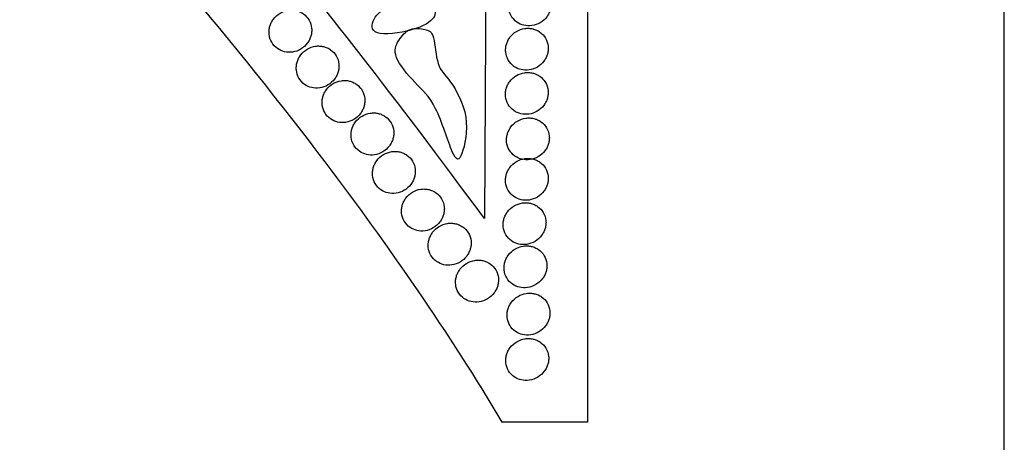
# Model space of a CAD drawing. Units: millimetres. Extents: x -24437 to -23437, y 28016 to 28849.
# Drawn here: x -23711 to -23437, y 28221 to 28339 of the extents above; entities that cross this region are included whole.
import ezdxf

# ---------------------------------------------------------------- set-up
doc = ezdxf.new("R2010")
doc.units = ezdxf.units.MM
doc.header["$MEASUREMENT"] = 0
doc.layers.add('Default', color=7, linetype='Continuous', true_color=0x000000)
doc.layers.add('ПоУмолчанию', color=7, linetype='Continuous', true_color=0x000000)

msp = doc.modelspace()

# ---------------------------------------------------------------- linework, layer by layer
at = {"layer": 'Default'}
msp.add_lwpolyline([(-24436.94, 28016.11), (-23436.94, 28016.11), (-23436.94, 28849.45), (-24436.94, 28849.45)], close=True, dxfattribs=at)
msp.add_lwpolyline([(-23552.86, 28601.88), (-23552.86, 28226.88), (-23576.61, 28226.89)], dxfattribs=at)
at = {"layer": 'ПоУмолчанию'}
msp.add_lwpolyline([(-23871.53, 28571.44), (-23579.86, 28573.63), (-23581.49, 28283.48)], dxfattribs=at)
for points, knots in [([(-23927.86, 28576.19), (-23898.41, 28557.84), (-23844.09, 28519.64), (-23777.42, 28464.36), (-23726.26, 28416.99), (-23679.47, 28366.03), (-23625.34, 28300.54), (-23591.31, 28251.64), (-23576.61, 28226.89)], [133.90413, 133.90413, 133.90413, 133.90413, 151.561428, 169.340043, 187.118658, 204.897274, 222.675889, 240.454504, 240.454504, 240.454504, 240.454504]), ([(-23570.48, 28337.18), (-23569.81, 28337.03), (-23568.29, 28336.92), (-23565.89, 28337.74), (-23564.32, 28339.16), (-23563.52, 28340.48), (-23563.13, 28341.48), (-23562.94, 28342.52), (-23562.93, 28344.04), (-23563.55, 28345.97), (-23564.93, 28347.45), (-23566.26, 28348.18), (-23567.26, 28348.52), (-23568.32, 28348.67), (-23569.87, 28348.62), (-23571.86, 28347.94), (-23573.43, 28346.52), (-23574.24, 28345.2), (-23574.62, 28344.2), (-23574.82, 28343.15), (-23574.82, 28341.64), (-23574.21, 28339.7), (-23572.54, 28337.93), (-23571.16, 28337.34), (-23570.48, 28337.18)], [0, 0, 0, 0, 0.483151, 0.966302, 1.449452, 1.691028, 1.932603, 2.174179, 2.415754, 2.898905, 3.382055, 3.623631, 3.865206, 4.106782, 4.348357, 4.831508, 5.314659, 5.556234, 5.797809, 6.039385, 6.28096, 6.764111, 7.247262, 7.730413, 7.730413, 7.730413, 7.730413]), ([(-23637.06, 28329.84), (-23636.39, 28329.68), (-23634.87, 28329.58), (-23632.46, 28330.41), (-23630.88, 28331.84), (-23630.07, 28333.18), (-23629.69, 28334.18), (-23629.48, 28335.24), (-23629.47, 28336.76), (-23630.08, 28338.71), (-23631.46, 28340.2), (-23632.78, 28340.94), (-23633.78, 28341.28), (-23634.84, 28341.43), (-23636.39, 28341.38), (-23638.39, 28340.69), (-23639.96, 28339.26), (-23640.78, 28337.92), (-23641.16, 28336.91), (-23641.37, 28335.86), (-23641.38, 28334.32), (-23640.78, 28332.37), (-23639.12, 28330.59), (-23637.74, 28330), (-23637.06, 28329.84)], [0, 0, 0, 0, 0.483151, 0.966302, 1.449452, 1.691028, 1.932603, 2.174179, 2.415754, 2.898905, 3.382055, 3.623631, 3.865206, 4.106782, 4.348357, 4.831508, 5.314659, 5.556234, 5.797809, 6.039385, 6.28096, 6.764111, 7.247262, 7.730413, 7.730413, 7.730413, 7.730413]), ([(-23571.27, 28324.88), (-23570.6, 28324.72), (-23569.07, 28324.62), (-23566.67, 28325.44), (-23565.1, 28326.86), (-23564.29, 28328.19), (-23563.91, 28329.19), (-23563.71, 28330.23), (-23563.71, 28331.74), (-23564.33, 28333.67), (-23565.71, 28335.15), (-23567.03, 28335.89), (-23568.04, 28336.22), (-23569.1, 28336.37), (-23570.65, 28336.31), (-23572.65, 28335.63), (-23574.22, 28334.21), (-23575.02, 28332.88), (-23575.4, 28331.88), (-23575.6, 28330.84), (-23575.61, 28329.32), (-23574.99, 28327.39), (-23573.33, 28325.62), (-23571.94, 28325.03), (-23571.27, 28324.88)], [0, 0, 0, 0, 0.483151, 0.966302, 1.449452, 1.691028, 1.932603, 2.174179, 2.415754, 2.898905, 3.382055, 3.623631, 3.865206, 4.106782, 4.348357, 4.831508, 5.314659, 5.556234, 5.797809, 6.039385, 6.28096, 6.764111, 7.247262, 7.730413, 7.730413, 7.730413, 7.730413]), ([(-23629.49, 28319.87), (-23628.82, 28319.71), (-23627.29, 28319.62), (-23624.89, 28320.45), (-23623.31, 28321.88), (-23622.5, 28323.22), (-23622.11, 28324.22), (-23621.91, 28325.28), (-23621.9, 28326.8), (-23622.51, 28328.75), (-23623.88, 28330.24), (-23625.21, 28330.97), (-23626.21, 28331.31), (-23627.27, 28331.46), (-23628.82, 28331.4), (-23630.82, 28330.71), (-23632.4, 28329.28), (-23633.21, 28327.94), (-23633.6, 28326.93), (-23633.8, 28325.88), (-23633.81, 28324.35), (-23633.21, 28322.4), (-23631.55, 28320.62), (-23630.16, 28320.03), (-23629.49, 28319.87)], [0, 0, 0, 0, 0.483151, 0.966302, 1.449452, 1.691028, 1.932603, 2.174179, 2.415754, 2.898905, 3.382055, 3.623631, 3.865206, 4.106782, 4.348357, 4.831508, 5.314659, 5.556234, 5.797809, 6.039385, 6.28096, 6.764111, 7.247262, 7.730413, 7.730413, 7.730413, 7.730413]), ([(-23622.3, 28310.3), (-23621.63, 28310.14), (-23620.1, 28310.04), (-23617.69, 28310.88), (-23616.11, 28312.31), (-23615.3, 28313.65), (-23614.92, 28314.65), (-23614.71, 28315.7), (-23614.7, 28317.23), (-23615.31, 28319.17), (-23616.69, 28320.66), (-23618.02, 28321.39), (-23619.02, 28321.73), (-23620.08, 28321.88), (-23621.63, 28321.82), (-23623.64, 28321.12), (-23625.21, 28319.69), (-23626.03, 28318.35), (-23626.41, 28317.34), (-23626.62, 28316.29), (-23626.63, 28314.76), (-23626.02, 28312.82), (-23624.36, 28311.04), (-23622.97, 28310.45), (-23622.3, 28310.3)], [0, 0, 0, 0, 0.483151, 0.966302, 1.449452, 1.691028, 1.932603, 2.174179, 2.415754, 2.898905, 3.382055, 3.623631, 3.865206, 4.106782, 4.348357, 4.831508, 5.314659, 5.556234, 5.797809, 6.039385, 6.28096, 6.764111, 7.247262, 7.730413, 7.730413, 7.730413, 7.730413]), ([(-23571.32, 28312.59), (-23570.64, 28312.44), (-23569.11, 28312.34), (-23566.71, 28313.17), (-23565.14, 28314.59), (-23564.33, 28315.92), (-23563.95, 28316.92), (-23563.75, 28317.96), (-23563.75, 28319.47), (-23564.37, 28321.4), (-23565.75, 28322.88), (-23567.08, 28323.61), (-23568.08, 28323.94), (-23569.14, 28324.09), (-23570.69, 28324.03), (-23572.69, 28323.35), (-23574.26, 28321.93), (-23575.07, 28320.6), (-23575.45, 28319.59), (-23575.65, 28318.55), (-23575.66, 28317.03), (-23575.04, 28315.1), (-23573.38, 28313.33), (-23571.99, 28312.75), (-23571.32, 28312.59)], [0, 0, 0, 0, 0.483151, 0.966302, 1.449452, 1.691028, 1.932603, 2.174179, 2.415754, 2.898905, 3.382055, 3.623631, 3.865206, 4.106782, 4.348357, 4.831508, 5.314659, 5.556234, 5.797809, 6.039385, 6.28096, 6.764111, 7.247262, 7.730413, 7.730413, 7.730413, 7.730413]), ([(-23614.26, 28301.29), (-23613.59, 28301.13), (-23612.06, 28301.04), (-23609.65, 28301.88), (-23608.07, 28303.31), (-23607.26, 28304.65), (-23606.87, 28305.65), (-23606.67, 28306.7), (-23606.66, 28308.23), (-23607.27, 28310.17), (-23608.65, 28311.65), (-23609.98, 28312.38), (-23610.99, 28312.71), (-23612.04, 28312.87), (-23613.6, 28312.8), (-23615.6, 28312.11), (-23617.18, 28310.68), (-23617.99, 28309.34), (-23618.38, 28308.33), (-23618.58, 28307.28), (-23618.59, 28305.75), (-23617.98, 28303.81), (-23616.32, 28302.03), (-23614.93, 28301.45), (-23614.26, 28301.29)], [0, 0, 0, 0, 0.483151, 0.966302, 1.449452, 1.691028, 1.932603, 2.174179, 2.415754, 2.898905, 3.382055, 3.623631, 3.865206, 4.106782, 4.348357, 4.831508, 5.314659, 5.556234, 5.797809, 6.039385, 6.28096, 6.764111, 7.247262, 7.730413, 7.730413, 7.730413, 7.730413]), ([(-23571, 28299.96), (-23570.32, 28299.81), (-23568.79, 28299.71), (-23566.39, 28300.54), (-23564.81, 28301.97), (-23564.01, 28303.3), (-23563.62, 28304.3), (-23563.42, 28305.34), (-23563.42, 28306.86), (-23564.04, 28308.78), (-23565.42, 28310.26), (-23566.75, 28310.99), (-23567.76, 28311.32), (-23568.82, 28311.47), (-23570.37, 28311.4), (-23572.37, 28310.71), (-23573.95, 28309.29), (-23574.75, 28307.96), (-23575.14, 28306.96), (-23575.34, 28305.91), (-23575.34, 28304.39), (-23574.73, 28302.46), (-23573.06, 28300.7), (-23571.67, 28300.12), (-23571, 28299.96)], [0, 0, 0, 0, 0.483151, 0.966302, 1.449452, 1.691028, 1.932603, 2.174179, 2.415754, 2.898905, 3.382055, 3.623631, 3.865206, 4.106782, 4.348357, 4.831508, 5.314659, 5.556234, 5.797809, 6.039385, 6.28096, 6.764111, 7.247262, 7.730413, 7.730413, 7.730413, 7.730413]), ([(-23608.28, 28290.6), (-23607.6, 28290.44), (-23606.07, 28290.35), (-23603.66, 28291.19), (-23602.09, 28292.62), (-23601.27, 28293.96), (-23600.89, 28294.97), (-23600.69, 28296.02), (-23600.68, 28297.54), (-23601.29, 28299.48), (-23602.67, 28300.96), (-23604, 28301.69), (-23605.01, 28302.02), (-23606.07, 28302.17), (-23607.62, 28302.1), (-23609.63, 28301.4), (-23611.2, 28299.97), (-23612.02, 28298.63), (-23612.4, 28297.62), (-23612.61, 28296.57), (-23612.62, 28295.05), (-23612.01, 28293.11), (-23610.34, 28291.33), (-23608.95, 28290.75), (-23608.28, 28290.6)], [0, 0, 0, 0, 0.483151, 0.966302, 1.449452, 1.691028, 1.932603, 2.174179, 2.415754, 2.898905, 3.382055, 3.623631, 3.865206, 4.106782, 4.348357, 4.831508, 5.314659, 5.556234, 5.797809, 6.039385, 6.28096, 6.764111, 7.247262, 7.730413, 7.730413, 7.730413, 7.730413]), ([(-23571.29, 28288.72), (-23570.61, 28288.57), (-23569.08, 28288.48), (-23566.67, 28289.31), (-23565.1, 28290.74), (-23564.29, 28292.07), (-23563.91, 28293.07), (-23563.71, 28294.11), (-23563.71, 28295.63), (-23564.32, 28297.56), (-23565.71, 28299.03), (-23567.04, 28299.76), (-23568.05, 28300.08), (-23569.11, 28300.23), (-23570.66, 28300.17), (-23572.67, 28299.47), (-23574.24, 28298.05), (-23575.05, 28296.71), (-23575.43, 28295.71), (-23575.63, 28294.67), (-23575.64, 28293.15), (-23575.02, 28291.22), (-23573.36, 28289.45), (-23571.96, 28288.87), (-23571.29, 28288.72)], [0, 0, 0, 0, 0.483151, 0.966302, 1.449452, 1.691028, 1.932603, 2.174179, 2.415754, 2.898905, 3.382055, 3.623631, 3.865206, 4.106782, 4.348357, 4.831508, 5.314659, 5.556234, 5.797809, 6.039385, 6.28096, 6.764111, 7.247262, 7.730413, 7.730413, 7.730413, 7.730413]), ([(-23600.21, 28280.17), (-23599.54, 28280.01), (-23598.01, 28279.93), (-23595.6, 28280.77), (-23594.02, 28282.2), (-23593.21, 28283.54), (-23592.82, 28284.55), (-23592.62, 28285.59), (-23592.61, 28287.12), (-23593.23, 28289.05), (-23594.61, 28290.53), (-23595.94, 28291.26), (-23596.95, 28291.58), (-23598.01, 28291.73), (-23599.56, 28291.66), (-23601.57, 28290.96), (-23603.15, 28289.53), (-23603.96, 28288.19), (-23604.35, 28287.18), (-23604.55, 28286.13), (-23604.56, 28284.61), (-23603.95, 28282.67), (-23602.28, 28280.9), (-23600.89, 28280.32), (-23600.21, 28280.17)], [0, 0, 0, 0, 0.483151, 0.966302, 1.449452, 1.691028, 1.932603, 2.174179, 2.415754, 2.898905, 3.382055, 3.623631, 3.865206, 4.106782, 4.348357, 4.831508, 5.314659, 5.556234, 5.797809, 6.039385, 6.28096, 6.764111, 7.247262, 7.730413, 7.730413, 7.730413, 7.730413]), ([(-23571.94, 28276.4), (-23571.27, 28276.24), (-23569.73, 28276.16), (-23567.32, 28276.99), (-23565.75, 28278.42), (-23564.94, 28279.76), (-23564.55, 28280.76), (-23564.35, 28281.8), (-23564.35, 28283.32), (-23564.97, 28285.25), (-23566.36, 28286.72), (-23567.69, 28287.44), (-23568.7, 28287.77), (-23569.76, 28287.92), (-23571.31, 28287.85), (-23573.32, 28287.15), (-23574.89, 28285.72), (-23575.7, 28284.39), (-23576.09, 28283.38), (-23576.29, 28282.34), (-23576.29, 28280.82), (-23575.68, 28278.89), (-23574.01, 28277.12), (-23572.62, 28276.55), (-23571.94, 28276.4)], [0, 0, 0, 0, 0.483151, 0.966302, 1.449452, 1.691028, 1.932603, 2.174179, 2.415754, 2.898905, 3.382055, 3.623631, 3.865206, 4.106782, 4.348357, 4.831508, 5.314659, 5.556234, 5.797809, 6.039385, 6.28096, 6.764111, 7.247262, 7.730413, 7.730413, 7.730413, 7.730413]), ([(-23592.77, 28270.67), (-23592.1, 28270.51), (-23590.57, 28270.43), (-23588.15, 28271.27), (-23586.57, 28272.7), (-23585.76, 28274.04), (-23585.38, 28275.05), (-23585.17, 28276.1), (-23585.17, 28277.62), (-23585.78, 28279.55), (-23587.17, 28281.02), (-23588.5, 28281.75), (-23589.51, 28282.08), (-23590.57, 28282.22), (-23592.13, 28282.15), (-23594.13, 28281.45), (-23595.71, 28280.02), (-23596.53, 28278.68), (-23596.91, 28277.67), (-23597.11, 28276.62), (-23597.12, 28275.1), (-23596.51, 28273.16), (-23594.84, 28271.4), (-23593.45, 28270.82), (-23592.77, 28270.67)], [0, 0, 0, 0, 0.483151, 0.966302, 1.449452, 1.691028, 1.932603, 2.174179, 2.415754, 2.898905, 3.382055, 3.623631, 3.865206, 4.106782, 4.348357, 4.831508, 5.314659, 5.556234, 5.797809, 6.039385, 6.28096, 6.764111, 7.247262, 7.730413, 7.730413, 7.730413, 7.730413]), ([(-23571.69, 28264.4), (-23571.02, 28264.25), (-23569.48, 28264.17), (-23567.07, 28265.01), (-23565.49, 28266.44), (-23564.68, 28267.77), (-23564.3, 28268.78), (-23564.1, 28269.82), (-23564.09, 28271.34), (-23564.71, 28273.27), (-23566.1, 28274.73), (-23567.43, 28275.46), (-23568.44, 28275.78), (-23569.51, 28275.93), (-23571.06, 28275.86), (-23573.07, 28275.16), (-23574.65, 28273.72), (-23575.46, 28272.39), (-23575.84, 28271.38), (-23576.04, 28270.34), (-23576.05, 28268.82), (-23575.43, 28266.89), (-23573.76, 28265.13), (-23572.37, 28264.55), (-23571.69, 28264.4)], [0, 0, 0, 0, 0.483151, 0.966302, 1.449452, 1.691028, 1.932603, 2.174179, 2.415754, 2.898905, 3.382055, 3.623631, 3.865206, 4.106782, 4.348357, 4.831508, 5.314659, 5.556234, 5.797809, 6.039385, 6.28096, 6.764111, 7.247262, 7.730413, 7.730413, 7.730413, 7.730413]), ([(-23585.17, 28260.41), (-23584.49, 28260.26), (-23582.96, 28260.18), (-23580.54, 28261.02), (-23578.96, 28262.46), (-23578.15, 28263.8), (-23577.77, 28264.8), (-23577.56, 28265.85), (-23577.56, 28267.37), (-23578.18, 28269.3), (-23579.56, 28270.77), (-23580.89, 28271.49), (-23581.9, 28271.82), (-23582.97, 28271.96), (-23584.52, 28271.89), (-23586.53, 28271.18), (-23588.11, 28269.75), (-23588.92, 28268.41), (-23589.31, 28267.4), (-23589.51, 28266.35), (-23589.52, 28264.83), (-23588.9, 28262.9), (-23587.24, 28261.14), (-23585.84, 28260.56), (-23585.17, 28260.41)], [0, 0, 0, 0, 0.483151, 0.966302, 1.449452, 1.691028, 1.932603, 2.174179, 2.415754, 2.898905, 3.382055, 3.623631, 3.865206, 4.106782, 4.348357, 4.831508, 5.314659, 5.556234, 5.797809, 6.039385, 6.28096, 6.764111, 7.247262, 7.730413, 7.730413, 7.730413, 7.730413]), ([(-23570.85, 28251.26), (-23570.17, 28251.11), (-23568.64, 28251.03), (-23566.22, 28251.88), (-23564.64, 28253.31), (-23563.83, 28254.65), (-23563.45, 28255.65), (-23563.25, 28256.7), (-23563.24, 28258.22), (-23563.86, 28260.14), (-23565.25, 28261.61), (-23566.58, 28262.33), (-23567.6, 28262.65), (-23568.66, 28262.79), (-23570.22, 28262.72), (-23572.23, 28262.02), (-23573.81, 28260.58), (-23574.62, 28259.24), (-23575, 28258.24), (-23575.2, 28257.19), (-23575.21, 28255.67), (-23574.59, 28253.74), (-23572.92, 28251.98), (-23571.52, 28251.41), (-23570.85, 28251.26)], [0, 0, 0, 0, 0.483151, 0.966302, 1.449452, 1.691028, 1.932603, 2.174179, 2.415754, 2.898905, 3.382055, 3.623631, 3.865206, 4.106782, 4.348357, 4.831508, 5.314659, 5.556234, 5.797809, 6.039385, 6.28096, 6.764111, 7.247262, 7.730413, 7.730413, 7.730413, 7.730413]), ([(-23571.2, 28238.65), (-23570.53, 28238.5), (-23568.99, 28238.42), (-23566.57, 28239.27), (-23564.99, 28240.71), (-23564.18, 28242.05), (-23563.8, 28243.06), (-23563.6, 28244.1), (-23563.59, 28245.62), (-23564.21, 28247.54), (-23565.6, 28249.01), (-23566.93, 28249.73), (-23567.95, 28250.05), (-23569.01, 28250.19), (-23570.57, 28250.11), (-23572.58, 28249.4), (-23574.16, 28247.97), (-23574.98, 28246.63), (-23575.36, 28245.62), (-23575.56, 28244.57), (-23575.57, 28243.05), (-23574.95, 28241.12), (-23573.28, 28239.37), (-23571.88, 28238.8), (-23571.2, 28238.65)], [0, 0, 0, 0, 0.483151, 0.966302, 1.449452, 1.691028, 1.932603, 2.174179, 2.415754, 2.898905, 3.382055, 3.623631, 3.865206, 4.106782, 4.348357, 4.831508, 5.314659, 5.556234, 5.797809, 6.039385, 6.28096, 6.764111, 7.247262, 7.730413, 7.730413, 7.730413, 7.730413])]:
    msp.add_open_spline(points, degree=3, knots=knots, dxfattribs=at)
for points in [[(-23581.49, 28283.48), (-23606.37, 28317.28), (-23647.65, 28369.77), (-23691.17, 28417.73), (-23722.85, 28450.45), (-23754.3, 28479.75), (-23796.92, 28517.8), (-23842.28, 28551.65), (-23871.53, 28571.44)], [(-23600.52, 28336.29), (-23597.48, 28337.3), (-23594.31, 28339.75), (-23596.06, 28343.46), (-23602.27, 28345.28), (-23608.95, 28342.56), (-23613.28, 28338.47), (-23612.57, 28333.68), (-23603.57, 28335.28), (-23600.52, 28336.29)], [(-23587.74, 28301.59), (-23586.95, 28303.71), (-23585.2, 28311.91), (-23591.37, 28322.8), (-23594.84, 28325.36), (-23595.33, 28335.22), (-23597.7, 28336.03), (-23602.27, 28336.76), (-23605.59, 28333.04), (-23607.26, 28328.84), (-23600.72, 28320.82), (-23594.89, 28316.02), (-23589.96, 28299.2), (-23588.54, 28299.47), (-23587.74, 28301.59)]]:
    msp.add_open_spline(points, degree=3, dxfattribs=at)

doc.saveas('drawing.dxf')
